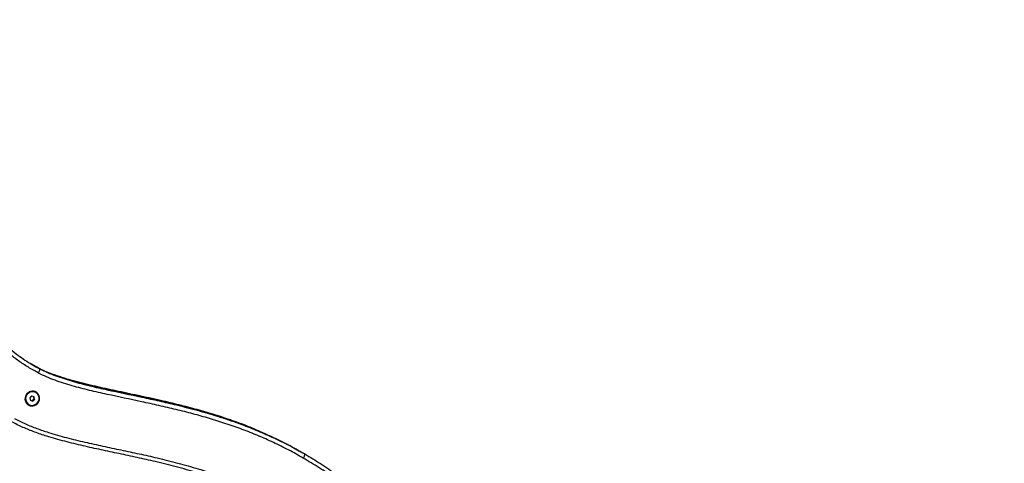
# Model space of a CAD drawing. Units: millimetres. Extents: x 0 to 7346, y 0 to 4221.
# Drawn here: x 4735 to 5881, y 2245 to 2761 of the extents above; entities that cross this region are included whole.
import ezdxf

# ---------------------------------------------------------------- set-up
doc = ezdxf.new("R2010")
doc.units = ezdxf.units.MM

msp = doc.modelspace()

# ---------------------------------------------------------------- linework, layer by layer
at = {"color": 7, "linetype": 'Continuous', "lineweight": 25, "ltscale": 20}
for p, q in [((4750.8, 2359.1), (4748.9, 2360.2)), ((4749, 2360), (4749.3, 2359.8)), ((4758, 2354.9), (4751.1, 2358.9)), ((4758.4, 2354.7), (4758, 2354.9)), ((4753.7, 2327), (4753.6, 2327)), ((4749.2, 2322.9), (4747, 2321)), ((4747, 2321), (4747.5, 2318.1)), ((4747.5, 2318.3), (4749.5, 2317.7)), ((4747.5, 2318.1), (4750.2, 2317.2)), ((4751.9, 2322), (4749.2, 2322.9)), ((4749.5, 2317.7), (4751.7, 2319.6)), ((4749.5, 2317.7), (4750.2, 2317.2)), ((4750.2, 2317.2), (4752.4, 2319.1)), ((4751.7, 2319.6), (4751.2, 2322.2)), ((4751.7, 2319.6), (4752.4, 2319.1)), ((4752.4, 2319.1), (4751.9, 2322)), ((4745.6, 2313.2), (4745.7, 2313.1)), ((5066.7, 2255.5), (5066.3, 2255.7))]:
    msp.add_line(p, q, dxfattribs=at)
at = {"color": 7, "linetype": 'Continuous', "lineweight": 25, "ltscale": 20, "flags": 128}
for points in [[(4756.9, 2349.8), (4757.4, 2350.6), (4757.7, 2351.5), (4758.1, 2352.3), (4758.3, 2353.1), (4758.5, 2353.7), (4758.5, 2354.2), (4758.5, 2354.5), (4758.4, 2354.7)], [(4742.4, 2324.3), (4741.7, 2322.7), (4741.3, 2321), (4741.2, 2319.2), (4741.5, 2317.5), (4742.2, 2315.9), (4743.1, 2314.5), (4744.3, 2313.3), (4745.8, 2312.3), (4747.4, 2311.7), (4749.1, 2311.5), (4750.8, 2311.5), (4752.4, 2312), (4754, 2312.7), (4755.4, 2313.8), (4756.6, 2315.1), (4757.4, 2316.6), (4758, 2318.3), (4758.2, 2320), (4758.1, 2321.7), (4757.6, 2323.4), (4756.8, 2324.9), (4755.7, 2326.2), (4754.4, 2327.3), (4752.9, 2328.1), (4751.2, 2328.5), (4749.5, 2328.6), (4747.8, 2328.4), (4746.2, 2327.8), (4744.7, 2326.9), (4743.4, 2325.7), (4742.4, 2324.3)], [(4742, 2318.4), (4742.5, 2316.8), (4743.3, 2315.3), (4744.4, 2314.1), (4745.8, 2313.1), (4747.3, 2312.4), (4749, 2312.1), (4750.7, 2312.2), (4752.4, 2312.6), (4753.9, 2313.4), (4755.2, 2314.5), (4756.3, 2315.8), (4757.1, 2317.4), (4757.5, 2319.1), (4757.6, 2320.8), (4757.2, 2322.5), (4756.6, 2324), (4755.6, 2325.4), (4754.3, 2326.6), (4752.9, 2327.4), (4751.2, 2327.9), (4749.6, 2328), (4747.9, 2327.7), (4746.3, 2327.1), (4744.8, 2326.2), (4743.6, 2325), (4742.7, 2323.5), (4742.1, 2321.9), (4741.8, 2320.2), (4742, 2318.4)], [(5065.1, 2250.7), (5065.6, 2251.5), (5066, 2252.3), (5066.3, 2253.1), (5066.6, 2253.9), (5066.8, 2254.5), (5066.8, 2255), (5066.8, 2255.3), (5066.7, 2255.5)]]:
    msp.add_lwpolyline(points, dxfattribs=at)
at = {"color": 7, "linetype": 'Continuous', "lineweight": 25, "ltscale": 400}
for centre, radius, start, end in [((5584.9, 1761), 1761, 216.5333, 83.4667), ((4749.8, 2320), 8.02, 61.1915, 190.7963), ((4749.5, 2319.9), 7.75, 190.1899, 239.8572)]:
    msp.add_arc(centre, radius, start, end, dxfattribs=at)
at = {"color": 7, "linetype": 'Continuous', "lineweight": 25, "ltscale": 20}
for points, knots in [([(4756.9, 2349.8), (4753, 2352), (4745, 2356.3), (4733.7, 2363.8), (4722.9, 2372), (4712.7, 2380.9), (4703.1, 2390.4), (4694, 2400.5), (4685.5, 2411), (4676.9, 2422.9), (4668.3, 2436), (4659.7, 2450.5), (4651.6, 2465.2), (4642.1, 2484), (4631.3, 2506.7), (4619.5, 2533.6), (4612, 2551.6), (4608.2, 2560.6)], [0, 0, 0, 0, 0.051698, 0.103447, 0.155139, 0.206468, 0.25791, 0.309427, 0.360936, 0.412322, 0.47603, 0.539789, 0.603579, 0.66733, 0.7782, 0.889101, 1, 1, 1, 1]), ([(4698.7, 2402.5), (4699.5, 2401.5), (4702.6, 2397.7), (4708.7, 2391.5), (4716.7, 2383.8), (4724.8, 2376.8), (4733, 2370.5), (4741.1, 2364.8), (4749.6, 2359.5), (4755.4, 2356.3), (4758.4, 2354.7)], [0, 0, 0, 0, 0.048078, 0.192828, 0.337664, 0.482392, 0.611186, 0.739979, 0.869988, 1, 1, 1, 1]), ([(5065.1, 2250.7), (5059.4, 2253.9), (5048, 2260.3), (5030.3, 2269), (5012.4, 2277), (4994, 2284.3), (4975.1, 2290.9), (4956, 2296.9), (4936.6, 2302.4), (4916.9, 2307.3), (4897.1, 2312), (4870.2, 2317.8), (4843.3, 2323.4), (4816.4, 2329.5), (4799.5, 2333.8), (4786.1, 2337.8), (4776.1, 2341.2), (4766.3, 2345.1), (4760.1, 2348.2), (4756.9, 2349.8)], [0, 0, 0, 0, 0.060467, 0.120984, 0.181503, 0.241973, 0.303795, 0.365647, 0.427514, 0.489356, 0.55258, 0.615807, 0.742286, 0.806352, 0.870406, 0.902812, 0.935255, 0.967654, 1, 1, 1, 1]), ([(5066.3, 2255.7), (5060, 2259.2), (5047.4, 2266.3), (5027.9, 2275.8), (5007.9, 2284.5), (4987.6, 2292.2), (4967.1, 2299.1), (4946.3, 2305.3), (4925.4, 2310.8), (4902.7, 2316.3), (4878.2, 2321.6), (4852.8, 2327), (4828.1, 2332.2), (4808.3, 2337.1), (4792.4, 2341.4), (4780.7, 2345.2), (4769.1, 2349.5), (4761.7, 2353.1), (4758, 2354.9)], [0, 0, 0, 0, 0.0666143, 0.1332261, 0.2003728, 0.2675231, 0.3338798, 0.40024, 0.4668421, 0.5334474, 0.6155173, 0.6975963, 0.7727974, 0.847985, 0.8860055, 0.9240796, 0.9620802, 1, 1, 1, 1]), ([(4758.4, 2354.7), (4761.4, 2353.2), (4767.5, 2350.2), (4777, 2346.5), (4786.7, 2343.2), (4799.8, 2339.2), (4816.6, 2334.8), (4843.5, 2328.7), (4870.5, 2323.2), (4897.4, 2317.3), (4919.3, 2312.2), (4943.1, 2306.1), (4968.5, 2298.6), (4991.6, 2290.7), (5012.4, 2282.5), (5030.9, 2274.3), (5049, 2265.4), (5060.8, 2258.8), (5066.7, 2255.5)], [0, 0, 0, 0, 0.031333, 0.062718, 0.094146, 0.125538, 0.189568, 0.253611, 0.380164, 0.443442, 0.506718, 0.588169, 0.669637, 0.75106, 0.813271, 0.875533, 0.937793, 1, 1, 1, 1]), ([(5007.8, 2284.7), (5007.1, 2285), (4999.7, 2288.2), (4985.4, 2293.4), (4964.9, 2300.4), (4944.2, 2306.5), (4923.2, 2312.1), (4900.5, 2317.5), (4876.1, 2322.9), (4850.6, 2328.2), (4826, 2333.5), (4806.1, 2338.3), (4790.3, 2342.7), (4778.5, 2346.5), (4770.7, 2349.2), (4766.9, 2350.9), (4766.9, 2351)], [0, 0, 0, 0, 0.009199, 0.096518, 0.182805, 0.269097, 0.355703, 0.442313, 0.549033, 0.655764, 0.753552, 0.851323, 0.900763, 0.950272, 0.999686, 1, 1, 1, 1]), ([(5031.7, 2194.9), (5026.3, 2197.9), (5015.7, 2203.8), (4999.1, 2211.9), (4982.3, 2219.2), (4963.1, 2226.6), (4941.4, 2233.8), (4917.3, 2240.7), (4894, 2246.4), (4871.9, 2251.4), (4850.8, 2255.9), (4829.7, 2260.3), (4808.6, 2265), (4787.4, 2270.1), (4768.7, 2275.4), (4752.5, 2280.9), (4738.8, 2286.3), (4730, 2290.7), (4725.6, 2292.9)], [0, 0, 0, 0, 0.056902, 0.113857, 0.170817, 0.227725, 0.305436, 0.383194, 0.460938, 0.527616, 0.594297, 0.660979, 0.72766, 0.795329, 0.862982, 0.908662, 0.954362, 1, 1, 1, 1]), ([(4728.8, 2296.8), (4733.1, 2294.6), (4741.6, 2290.4), (4755, 2285.1), (4770.9, 2279.7), (4789.5, 2274.4), (4810.7, 2269.3), (4831.8, 2264.6), (4852.9, 2260.2), (4874, 2255.7), (4896.1, 2250.8), (4919.1, 2245.1), (4942.9, 2238.3), (4964.6, 2231.2), (4984.1, 2223.7), (5001.5, 2216.2), (5018.6, 2207.9), (5029.6, 2201.8), (5035.1, 2198.7)], [0, 0, 0, 0, 0.044275, 0.088609, 0.132925, 0.200631, 0.268355, 0.33501, 0.401668, 0.468324, 0.534978, 0.611744, 0.688523, 0.765259, 0.82392, 0.882636, 0.941347, 1, 1, 1, 1]), ([(5305, 2033.3), (5301.5, 2035.7), (5294.5, 2040.3), (5284.7, 2048.3), (5275.4, 2056.7), (5266.4, 2065.6), (5257.6, 2074.8), (5243.1, 2090.4), (5223, 2112.7), (5201, 2137.2), (5182.3, 2156.9), (5167.2, 2172.2), (5151.5, 2186.9), (5135.4, 2201.2), (5118.8, 2214.7), (5101.5, 2227.5), (5083.7, 2239.6), (5071.3, 2247), (5065.1, 2250.7)], [0, 0, 0, 0, 0.038711, 0.077466, 0.116341, 0.155317, 0.194305, 0.233171, 0.351919, 0.470665, 0.536648, 0.602629, 0.66881, 0.734989, 0.800984, 0.866976, 0.933487, 1, 1, 1, 1]), ([(5066.7, 2255.5), (5072.9, 2251.8), (5085.3, 2244.4), (5103.3, 2232.3), (5120.8, 2219.3), (5137.6, 2205.6), (5153.9, 2191.3), (5169.6, 2176.4), (5184.9, 2161), (5200.9, 2144.1), (5217.8, 2125.6), (5235.1, 2106.2), (5252, 2087.5), (5266.2, 2072.7), (5277.8, 2061.2), (5287, 2052.8), (5296.5, 2045), (5303.3, 2040.4), (5306.8, 2038.1)], [0, 0, 0, 0, 0.066614, 0.133226, 0.200373, 0.267523, 0.33388, 0.40024, 0.466842, 0.533447, 0.615517, 0.697596, 0.772797, 0.847985, 0.886005, 0.92408, 0.96208, 1, 1, 1, 1])]:
    msp.add_open_spline(points, degree=3, knots=knots, dxfattribs=at)
at = {"color": 8, "linetype": 'Continuous', "lineweight": 25, "ltscale": 20}
msp.add_open_spline([(4761.6, 2353.4), (4762.8, 2352.8), (4767.1, 2350.7), (4774.8, 2347.7), (4784.5, 2344.4), (4797.7, 2340.5), (4814.4, 2336.1), (4841.3, 2330), (4868.3, 2324.4), (4895.2, 2318.6), (4917.2, 2313.5), (4940.9, 2307.4), (4966.4, 2299.9), (4989.5, 2292), (5010.2, 2283.8), (5028.7, 2275.6), (5046.9, 2266.7), (5058.6, 2260.1), (5064.5, 2256.8)], degree=3, knots=[0, 0, 0, 0, 0.013234, 0.045206, 0.077221, 0.109199, 0.174426, 0.239666, 0.368583, 0.433043, 0.497502, 0.580475, 0.663465, 0.746409, 0.809782, 0.873207, 0.936631, 1, 1, 1, 1], dxfattribs=at)

doc.saveas('drawing.dxf')
